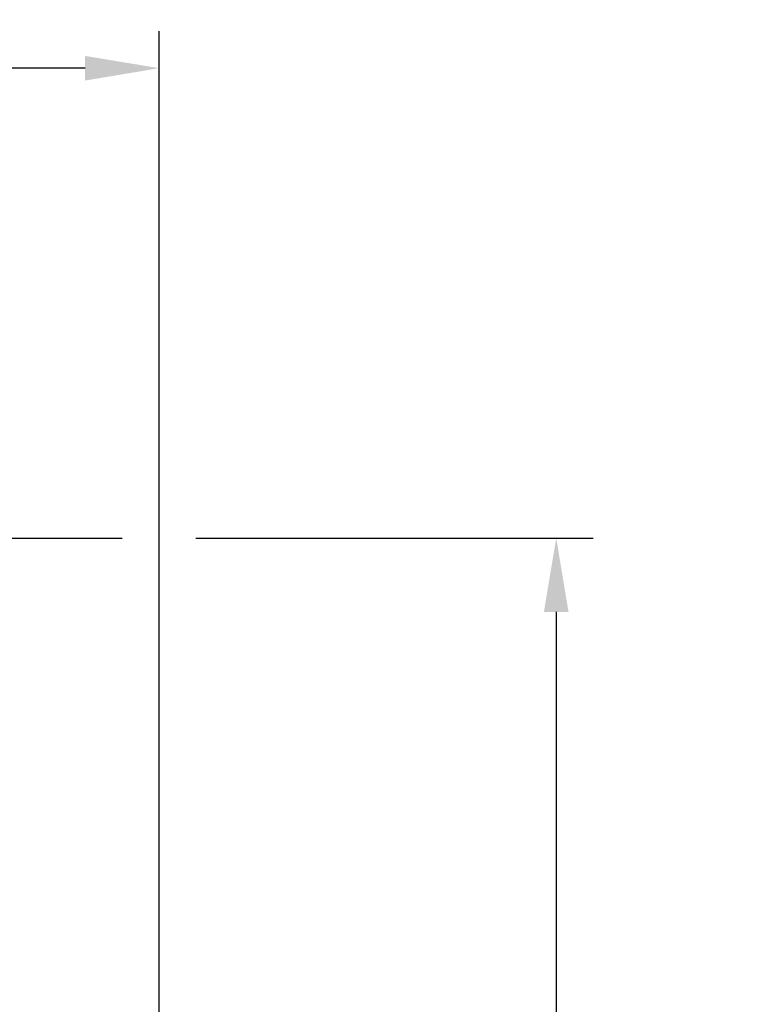
# Model space of a CAD drawing. Extents: x 17 to 172, y 33 to 139.
# Drawn here: x 56 to 67, y 121 to 136 of the extents above; entities that cross this region are included whole.
import ezdxf

# ---------------------------------------------------------------- set-up
doc = ezdxf.new("R2010")
doc.units = 0
doc.header["$MEASUREMENT"] = 0
doc.layers.get('DEFPOINTS').update_dxf_attribs({"linetype": 'CONTINUOUS'})
doc.layers.add('Text', color=7, linetype='CONTINUOUS')
doc.styles.add('ROMAND', font='romand.shx', dxfattribs={"oblique": 15})
doc.dimstyles.new('ROMAND', dxfattribs={"dimscale": 9, "dimtxt": 0.125, "dimasz": 0.125, "dimexe": 0.0625, "dimexo": 0.0625, "dimgap": 0.0625, "dimtad": 0, "dimtih": 1, "dimtoh": 1, "dimdec": 3, "dimzin": 0, "dimdsep": 46, "dimlunit": 4, "dimtxsty": 'ROMAND', "dimcen": 0, "dimadec": 0, "dimazin": 0, "dimtfac": 1, "dimtdec": 3, "dimtofl": 0, "dimtmove": 0, "dimatfit": 3, "dimfxl": 0, "dimtolj": 1, "dimtzin": 0, "dimarcsym": 0})

# ---------------------------------------------------------------- blocks, each defined once
blk = doc.blocks.new('*D2')
at = {"layer": 'DEFPOINTS', "color": 0}
for p in [(57.887, 127.841), (51.887, 100.651), (63.934, 100.651)]:
    blk.add_point(p, dxfattribs=at)
at = {"layer": 'Text', "color": 0, "lineweight": -2}
for p, q in [((58.45, 127.841), (64.496, 127.841)), ((63.934, 126.716), (63.934, 112.478)), ((63.934, 101.776), (63.934, 108.728)), ((52.45, 100.651), (64.496, 100.651))]:
    blk.add_line(p, q, dxfattribs=at)
at = {"layer": 'Text', "color": 0}
for points in [[(63.746, 126.716), (64.121, 126.716), (63.934, 127.841)], [(63.746, 101.776), (64.121, 101.776), (63.934, 100.651)]]:
    blk.add_solid(points, dxfattribs=at)
at = {"layer": 'Text', "color": 0, "insert": (63.934, 110.603), "char_height": 1.125, "attachment_point": 5, "style": 'ROMAND'}
blk.add_mtext('\\A1;2\'-3{\\H1.000000x;\\S1/4;}"', dxfattribs=at)
blk = doc.blocks.new('*D3')
at = {"layer": 'DEFPOINTS', "color": 0}
for p in [(36.912, 134.991), (36.912, 127.053), (57.887, 106.651)]:
    blk.add_point(p, dxfattribs=at)
at = {"layer": 'Text', "color": 0, "lineweight": -2}
for p, q in [((36.912, 127.615), (36.912, 135.553)), ((57.887, 107.214), (57.887, 135.553)), ((38.037, 134.991), (44.522, 134.991)), ((56.762, 134.991), (50.277, 134.991))]:
    blk.add_line(p, q, dxfattribs=at)
at = {"layer": 'Text', "color": 0}
for points in [[(38.037, 135.178), (38.037, 134.803), (36.912, 134.991)], [(56.762, 135.178), (56.762, 134.803), (57.887, 134.991)]]:
    blk.add_solid(points, dxfattribs=at)
at = {"layer": 'Text', "color": 0, "insert": (47.4, 134.991), "char_height": 1.125, "attachment_point": 5, "style": 'ROMAND'}
blk.add_mtext('\\A1;1\'-9"', dxfattribs=at)

msp = doc.modelspace()

# ---------------------------------------------------------------- linework, layer by layer
at = {"layer": 'Text'}
msp.add_line((39.9903, 127.8412), (57.3248, 127.8412), dxfattribs=at)

# ---------------------------------------------------------------- dimensions: what is measured, and where the dimension line sits
dim = msp.add_linear_dim(base=(36.9124, 134.9907), p1=(57.8873, 106.6514), p2=(36.9124, 127.0527), dimstyle='ROMAND', dxfattribs=at)
dim.commit()
dim.dimension.update_dxf_attribs({"geometry": '*D3', "text_midpoint": (47.3998, 134.9907)})
dim = msp.add_linear_dim(base=(63.9338, 100.6514), p1=(57.8873, 127.8412), p2=(51.8873, 100.6514), angle=90, dimstyle='ROMAND', dxfattribs=at)
dim.commit()
dim.dimension.update_dxf_attribs({"geometry": '*D2', "text_midpoint": (63.9338, 110.603), "dimtype": 160})

doc.saveas('drawing.dxf')
